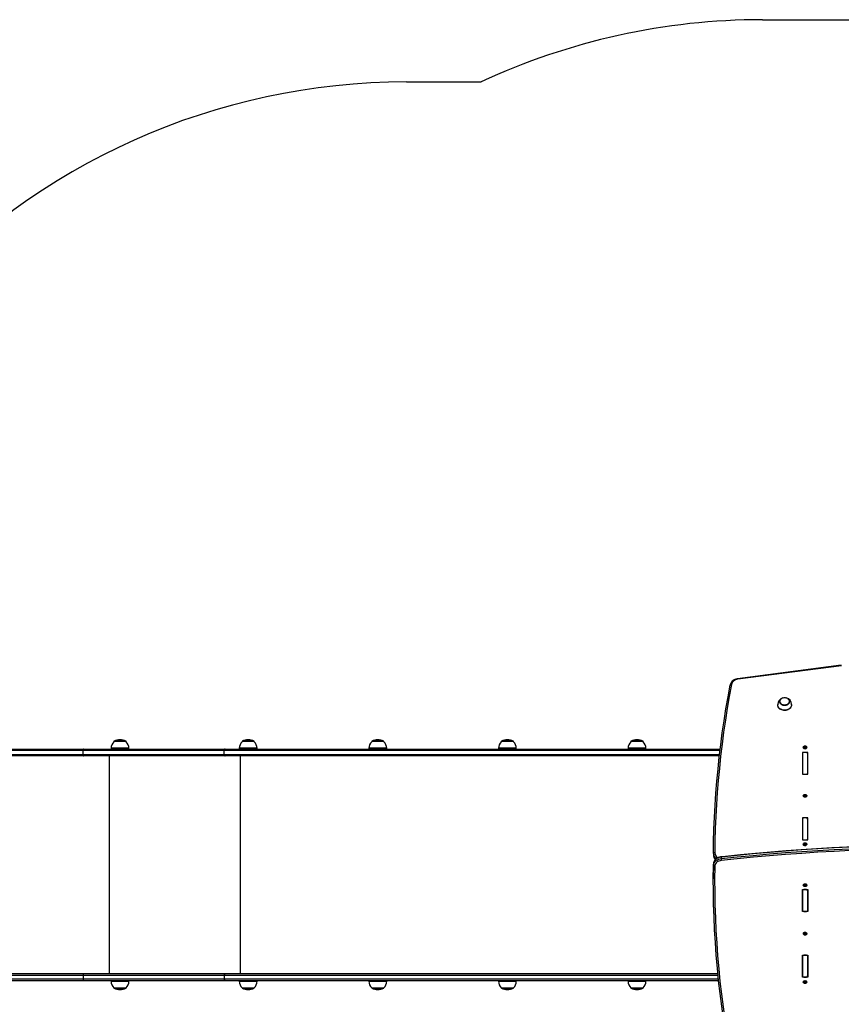
# Model space of a CAD drawing. Units: millimetres. Extents: x -3208 to 3469, y -3592 to 3867.
# Drawn here: x -887 to 962, y 1653 to 3867 of the extents above; entities that cross this region are included whole.
import ezdxf

# ---------------------------------------------------------------- set-up
doc = ezdxf.new("R2010")
doc.units = ezdxf.units.MM

msp = doc.modelspace()

# ---------------------------------------------------------------- linework, layer by layer
at = {"color": 7, "linetype": 'Continuous', "lineweight": 25}
for p, q in [((783.970576, 3867.234176), (1583.970576, 3867.234176)), ((-16.704416, 3727.234176), (151.198895, 3727.234176)), ((961.580018, 2416.018802), (728.361037, 2385.452113)), ((961.969877, 2414.764971), (728.750896, 2384.198282)), ((711.696704, 2371.454662), (711.679441, 2371.271429)), ((818.470576, 2327.369002), (818.470576, 2326.795425)), ((823.220576, 2334.300759), (823.220576, 2333.965131)), ((844.720576, 2333.965131), (844.720576, 2334.300759)), ((849.470576, 2326.795425), (849.470576, 2327.369002)), ((-674.6129, 2244.364568), (-674.6129, 2243.749722)), ((-666.160672, 2244.364568), (-674.6129, 2244.364568)), ((-666.032944, 2244.902109), (-674.27945, 2244.902109)), ((-647.2129, 2244.364568), (-666.160672, 2244.364568)), ((-647.4129, 2243.934176), (-666.084062, 2243.934176)), ((-647.54635, 2244.902109), (-666.032944, 2244.902109)), ((-647.2129, 2243.749722), (-647.2129, 2244.364568)), ((-386.317075, 2244.364568), (-386.317075, 2243.749722)), ((-377.864846, 2244.364568), (-386.317075, 2244.364568)), ((-377.737119, 2244.902109), (-385.983625, 2244.902109)), ((-358.917075, 2244.364568), (-377.864846, 2244.364568)), ((-359.117075, 2243.934176), (-377.788237, 2243.934176)), ((-359.250525, 2244.902109), (-377.737119, 2244.902109)), ((-358.917075, 2243.749722), (-358.917075, 2244.364568)), ((-94.753366, 2244.364568), (-94.753366, 2243.749722)), ((-86.301137, 2244.364568), (-94.753366, 2244.364568)), ((-86.17341, 2244.902109), (-94.419916, 2244.902109)), ((-67.353366, 2244.364568), (-86.301137, 2244.364568)), ((-67.553366, 2243.934176), (-86.224528, 2243.934176)), ((-67.686816, 2244.902109), (-86.17341, 2244.902109)), ((-67.353366, 2243.749722), (-67.353366, 2244.364568)), ((196.810343, 2244.364568), (196.810343, 2243.749722)), ((205.262571, 2244.364568), (196.810343, 2244.364568)), ((205.390299, 2244.902109), (197.143793, 2244.902109)), ((224.210343, 2244.364568), (205.262571, 2244.364568)), ((224.010343, 2243.934176), (205.339181, 2243.934176)), ((223.876893, 2244.902109), (205.390299, 2244.902109)), ((224.210343, 2243.749722), (224.210343, 2244.364568)), ((488.374052, 2244.364568), (488.374052, 2243.749722)), ((496.82628, 2244.364568), (488.374052, 2244.364568)), ((496.954008, 2244.902109), (488.707502, 2244.902109)), ((515.774052, 2244.364568), (496.82628, 2244.364568)), ((515.574052, 2243.934176), (496.90289, 2243.934176)), ((515.440602, 2244.902109), (496.954008, 2244.902109)), ((515.774052, 2243.749722), (515.774052, 2244.364568)), ((-743.378879, 2224.234176), (-1154.79396, 2224.234176)), ((-1154.79396, 2215.234176), (-743.378879, 2215.234176)), ((-1153.891534, 2227.234176), (-742.476453, 2227.234176)), ((-426.320941, 2224.234176), (-743.378879, 2224.234176)), ((-743.378879, 2215.234176), (-743.378879, 2224.234176)), ((-743.378879, 2215.234176), (-426.320941, 2215.234176)), ((-742.476453, 2227.234176), (-424.473953, 2227.234176)), ((-680.9129, 2229.234176), (-680.9129, 2227.234176)), ((-668.57388, 2229.234176), (-680.9129, 2229.234176)), ((-640.9129, 2229.234176), (-668.57388, 2229.234176)), ((-640.9129, 2227.234176), (-640.9129, 2229.234176)), ((-426.320941, 2215.234176), (-426.320941, 2224.234176)), ((688.791136, 2224.234176), (-426.320941, 2224.234176)), ((-426.320941, 2215.234176), (687.733905, 2215.234176)), ((-424.473953, 2227.234176), (689.152302, 2227.234176)), ((-392.617075, 2229.234176), (-392.617075, 2227.234176)), ((-380.278055, 2229.234176), (-392.617075, 2229.234176)), ((-352.617075, 2229.234176), (-380.278055, 2229.234176)), ((-352.617075, 2227.234176), (-352.617075, 2229.234176)), ((-101.053366, 2229.234176), (-101.053366, 2227.234176)), ((-88.714346, 2229.234176), (-101.053366, 2229.234176)), ((-61.053366, 2229.234176), (-88.714346, 2229.234176)), ((-61.053366, 2227.234176), (-61.053366, 2229.234176)), ((190.510343, 2229.234176), (190.510343, 2227.234176)), ((202.849363, 2229.234176), (190.510343, 2229.234176)), ((230.510343, 2229.234176), (202.849363, 2229.234176)), ((230.510343, 2227.234176), (230.510343, 2229.234176)), ((482.074052, 2229.234176), (482.074052, 2227.234176)), ((494.413072, 2229.234176), (482.074052, 2229.234176)), ((522.074052, 2229.234176), (494.413072, 2229.234176)), ((522.074052, 2227.234176), (522.074052, 2229.234176)), ((885.970576, 2219.862707), (873.970576, 2219.862707)), ((873.970576, 2219.862707), (873.970576, 2170.713584)), ((873.970576, 2217.405251), (873.970576, 2173.17104)), ((876.120576, 2231.286012), (876.120576, 2230.999223)), ((882.970576, 2219.862707), (876.970576, 2219.862707)), ((878.102874, 2230.593177), (878.102874, 2231.129349)), ((878.33551, 2230.501922), (878.343052, 2230.594084)), ((878.349874, 2230.590251), (878.349874, 2231.5985)), ((878.540729, 2231.795346), (878.540729, 2232.688885)), ((879.532721, 2232.264497), (879.532721, 2233.158036)), ((880.408431, 2232.264497), (880.408431, 2233.158036)), ((881.400424, 2231.795346), (881.400424, 2232.688885)), ((881.591278, 2231.5985), (881.591278, 2230.590251)), ((881.838279, 2230.593177), (881.838279, 2231.129349)), ((883.820576, 2230.999223), (883.820576, 2231.286012)), ((885.970576, 2170.713584), (885.970576, 2219.862707)), ((885.970576, 2173.17104), (885.970576, 2217.405251)), ((-742.476453, 2212.234176), (-1153.891534, 2212.234176)), ((-424.473953, 2212.234176), (-742.476453, 2212.234176)), ((-684.793478, 1722.234176), (-684.793478, 2212.234176)), ((687.390245, 2212.234176), (-424.473953, 2212.234176)), ((-389.526407, 1722.234176), (-389.526407, 2212.234176)), ((873.970576, 2170.713584), (885.970576, 2170.713584)), ((876.970576, 2170.713584), (882.970576, 2170.713584)), ((876.120576, 2122.33879), (876.120576, 2122.052002)), ((878.179863, 2121.536333), (878.179863, 2122.01167)), ((878.399012, 2122.708279), (878.260485, 2122.747253)), ((878.365407, 2121.428984), (878.365407, 2122.42759)), ((878.399012, 2122.708279), (878.399012, 2123.601817)), ((879.319663, 2123.266546), (879.319663, 2124.160084)), ((880.189725, 2123.347887), (880.189725, 2124.241426)), ((881.240263, 2122.973905), (881.240263, 2123.867443)), ((881.575746, 2122.874966), (881.575746, 2121.866718)), ((881.891176, 2121.768546), (881.891176, 2122.358637)), ((883.820576, 2122.052002), (883.820576, 2122.33879)), ((885.970576, 2072.415339), (873.970576, 2072.415339)), ((873.970576, 2072.415339), (873.970576, 2023.266216)), ((873.970576, 2069.957883), (873.970576, 2025.723672)), ((882.970576, 2072.415339), (876.970576, 2072.415339)), ((885.970576, 2023.266216), (885.970576, 2072.415339)), ((885.970576, 2025.723672), (885.970576, 2069.957883)), ((873.970576, 2023.266216), (885.970576, 2023.266216)), ((876.970576, 2023.266216), (882.970576, 2023.266216)), ((878.399012, 2013.761057), (878.399012, 2014.654596)), ((879.319663, 2014.319324), (879.319663, 2015.212863)), ((880.189725, 2014.400665), (880.189725, 2015.294204)), ((881.240263, 2014.026683), (881.240263, 2014.920221)), ((876.120576, 2013.391568), (876.120576, 2013.10478)), ((878.179863, 2012.589111), (878.179863, 2013.064448)), ((878.399012, 2013.761057), (878.260485, 2013.800031)), ((878.365407, 2012.481762), (878.365407, 2013.480368)), ((881.575746, 2013.927745), (881.575746, 2012.919496)), ((881.891176, 2012.821324), (881.891176, 2013.411415)), ((883.820576, 2013.10478), (883.820576, 2013.391568)), ((674.035357, 1992.30995), (674.035357, 1988.868492)), ((691.089322, 1984.362465), (691.089322, 1980.921006)), ((673.73109, 1964.864434), (673.73109, 1968.305892)), ((673.530084, 1938.834438), (673.530084, 1935.39298)), ((873.970576, 1911.202136), (885.970576, 1911.202136)), ((873.970576, 1862.053014), (873.970576, 1911.202136)), ((873.970576, 1908.74468), (873.970576, 1864.51047)), ((876.120576, 1921.363573), (876.120576, 1921.076785)), ((882.970576, 1911.202136), (876.970576, 1911.202136)), ((878.071481, 1921.705442), (878.071481, 1921.139469)), ((878.354338, 1920.644243), (878.354338, 1921.652492)), ((878.624388, 1920.498191), (878.624388, 1919.604652)), ((879.649397, 1920.079362), (879.649397, 1919.185824)), ((880.523484, 1920.123018), (880.523484, 1919.229479)), ((881.478783, 1920.640752), (881.478783, 1919.747213)), ((881.586815, 1921.892599), (881.586815, 1920.88435)), ((881.799962, 1921.83007), (881.799962, 1921.325686)), ((883.820576, 1921.076785), (883.820576, 1921.363573)), ((885.970576, 1911.202136), (885.970576, 1862.053014)), ((885.970576, 1864.51047), (885.970576, 1908.74468)), ((885.970576, 1862.053014), (873.970576, 1862.053014)), ((876.970576, 1862.053014), (882.970576, 1862.053014)), ((876.120576, 1812.416351), (876.120576, 1812.129563)), ((878.071481, 1812.75822), (878.071481, 1812.192247)), ((878.354338, 1811.697021), (878.354338, 1812.70527)), ((878.624388, 1811.550969), (878.624388, 1810.65743)), ((879.649397, 1811.13214), (879.649397, 1810.238602)), ((880.523484, 1811.175796), (880.523484, 1810.282258)), ((881.478783, 1811.69353), (881.478783, 1810.799991)), ((881.586815, 1812.945377), (881.586815, 1811.937128)), ((881.799962, 1812.882849), (881.799962, 1812.378464)), ((883.820576, 1812.129563), (883.820576, 1812.416351)), ((873.970576, 1763.754768), (885.970576, 1763.754768)), ((873.970576, 1714.605646), (873.970576, 1763.754768)), ((873.970576, 1761.297312), (873.970576, 1717.063102)), ((882.970576, 1763.754768), (876.970576, 1763.754768)), ((885.970576, 1763.754768), (885.970576, 1714.605646)), ((885.970576, 1717.063102), (885.970576, 1761.297312)), ((-1154.79396, 1719.234176), (-743.378879, 1719.234176)), ((-743.378879, 1710.234176), (-1154.79396, 1710.234176)), ((-742.476453, 1722.234176), (-1153.891534, 1722.234176)), ((-1153.891534, 1707.234176), (-742.476453, 1707.234176)), ((-743.378879, 1719.234176), (-426.320941, 1719.234176)), ((-743.378879, 1719.234176), (-743.378879, 1710.234176)), ((-426.320941, 1710.234176), (-743.378879, 1710.234176)), ((-424.473953, 1722.234176), (-742.476453, 1722.234176)), ((-742.476453, 1707.234176), (-424.473953, 1707.234176)), ((-680.9129, 1707.234176), (-680.9129, 1705.234176)), ((-680.9129, 1705.234176), (-640.9129, 1705.234176)), ((-640.9129, 1705.234176), (-640.9129, 1707.234176)), ((-426.320941, 1719.234176), (-426.320941, 1710.234176)), ((-426.320941, 1719.234176), (684.361101, 1719.234176)), ((685.283485, 1710.234176), (-426.320941, 1710.234176)), ((684.062057, 1722.234176), (-424.473953, 1722.234176)), ((-424.473953, 1707.234176), (685.599368, 1707.234176)), ((-392.617075, 1707.234176), (-392.617075, 1705.234176)), ((-392.617075, 1705.234176), (-352.617075, 1705.234176)), ((-352.617075, 1705.234176), (-352.617075, 1707.234176)), ((-101.053366, 1707.234176), (-101.053366, 1705.234176)), ((-101.053366, 1705.234176), (-61.053366, 1705.234176)), ((-61.053366, 1705.234176), (-61.053366, 1707.234176)), ((190.510343, 1707.234176), (190.510343, 1705.234176)), ((190.510343, 1705.234176), (230.510343, 1705.234176)), ((230.510343, 1705.234176), (230.510343, 1707.234176)), ((482.074052, 1707.234176), (482.074052, 1705.234176)), ((482.074052, 1705.234176), (522.074052, 1705.234176)), ((522.074052, 1705.234176), (522.074052, 1707.234176)), ((885.970576, 1714.605646), (873.970576, 1714.605646)), ((876.970576, 1714.605646), (882.970576, 1714.605646)), ((-674.6129, 1690.71863), (-674.6129, 1690.103785)), ((-674.6129, 1690.103785), (-647.2129, 1690.103785)), ((-674.4129, 1690.534176), (-647.4129, 1690.534176)), ((-674.27945, 1689.566243), (-647.54635, 1689.566243)), ((-647.2129, 1690.103785), (-647.2129, 1690.71863)), ((-386.317075, 1690.71863), (-386.317075, 1690.103785)), ((-386.317075, 1690.103785), (-358.917075, 1690.103785)), ((-386.117075, 1690.534176), (-359.117075, 1690.534176)), ((-385.983625, 1689.566243), (-359.250525, 1689.566243)), ((-358.917075, 1690.103785), (-358.917075, 1690.71863)), ((-94.753366, 1690.71863), (-94.753366, 1690.103785)), ((-94.753366, 1690.103785), (-67.353366, 1690.103785)), ((-94.553366, 1690.534176), (-67.553366, 1690.534176)), ((-94.419916, 1689.566243), (-67.686816, 1689.566243)), ((-67.353366, 1690.103785), (-67.353366, 1690.71863)), ((196.810343, 1690.71863), (196.810343, 1690.103785)), ((196.810343, 1690.103785), (224.210343, 1690.103785)), ((197.010343, 1690.534176), (224.010343, 1690.534176)), ((197.143793, 1689.566243), (223.876893, 1689.566243)), ((224.210343, 1690.103785), (224.210343, 1690.71863)), ((488.374052, 1690.71863), (488.374052, 1690.103785)), ((488.374052, 1690.103785), (515.774052, 1690.103785)), ((488.574052, 1690.534176), (515.574052, 1690.534176)), ((488.707502, 1689.566243), (515.440602, 1689.566243)), ((515.774052, 1690.103785), (515.774052, 1690.71863)), ((876.120576, 1703.469129), (876.120576, 1703.182341)), ((878.102874, 1703.875176), (878.102874, 1703.339003)), ((878.349874, 1702.869853), (878.349874, 1703.878101)), ((878.540729, 1702.673006), (878.540729, 1701.779468)), ((879.532721, 1702.203856), (879.532721, 1701.310317)), ((880.408431, 1702.203856), (880.408431, 1701.310317)), ((881.400424, 1702.673006), (881.400424, 1701.779468)), ((881.591278, 1703.878101), (881.591278, 1702.869853)), ((881.605643, 1703.966431), (881.5981, 1703.874269)), ((881.838279, 1703.875176), (881.838279, 1703.339003)), ((883.820576, 1703.182341), (883.820576, 1703.469129))]:
    msp.add_line(p, q, dxfattribs=at)
at = {"color": 7, "linetype": 'Continuous', "lineweight": 25, "flags": 128}
for points in [[(674.035777, 1992.41608), (674.427778, 2019.589929), (675.173922, 2046.7588), (676.274124, 2073.919598), (677.728257, 2101.069226), (679.536156, 2128.20459), (681.697616, 2155.322596), (684.212389, 2182.420154), (687.080189, 2209.494175), (690.30069, 2236.541572), (693.873523, 2263.559263), (697.798282, 2290.544168), (702.07452, 2317.493211), (706.701749, 2344.403321), (711.679441, 2371.271429)], [(714.643035, 2372.610474), (709.670149, 2345.768305), (705.047387, 2318.884176), (700.775278, 2291.961151), (696.854308, 2265.002298), (693.284924, 2238.010691), (690.067533, 2210.989407), (687.202501, 2183.941525), (684.690156, 2156.870128), (682.530783, 2129.778303), (680.724629, 2102.669137), (679.2719, 2075.545721), (678.172761, 2048.411145), (677.427337, 2021.268504), (677.035714, 1994.12089)], [(714.643035, 2372.610474), (714.064867, 2372.651874), (713.508917, 2372.625556), (712.996551, 2372.532532), (712.547458, 2372.376376), (712.178897, 2372.16309), (711.905031, 2371.90087), (711.736386, 2371.599793), (711.696704, 2371.454662)], [(728.361037, 2385.452113), (726.991964, 2385.231257), (724.561747, 2384.625858), (722.236305, 2383.763503), (720.055228, 2382.656438), (718.055003, 2381.320831), (716.270037, 2379.77742), (714.731647, 2378.051699), (713.466738, 2376.173709), (712.496444, 2374.177166), (711.835194, 2372.097918), (711.696813, 2371.455232)], [(728.750896, 2384.198282), (726.158875, 2383.685055), (723.696721, 2382.846108), (721.425017, 2381.702084), (719.399661, 2380.281133), (717.670488, 2378.618218), (716.280047, 2376.754257), (715.262551, 2374.735115), (714.643035, 2372.610474)], [(849.470576, 2326.795425), (849.288923, 2324.857259), (848.74822, 2322.964522), (847.861142, 2321.161578), (846.648481, 2319.490687), (845.138661, 2317.991012), (843.36707, 2316.697705), (841.375233, 2315.641081), (839.209838, 2314.845905), (836.921638, 2314.330815), (834.564269, 2314.107886), (832.192983, 2314.182341), (829.863363, 2314.552437), (827.630012, 2315.209497), (825.545279, 2316.138123), (823.658028, 2317.316546), (822.012494, 2318.717146), (820.647247, 2320.307094), (819.594288, 2322.049123), (818.878297, 2323.902402), (818.516056, 2325.82349), (818.470576, 2326.795425)], [(849.470576, 2327.369002), (849.288923, 2325.430835), (848.74822, 2323.538098), (847.861142, 2321.735154), (846.648481, 2320.064263), (845.138661, 2318.564588), (843.36707, 2317.271282), (841.375233, 2316.214657), (839.209838, 2315.419481), (836.921638, 2314.904392), (834.564269, 2314.681462), (832.192983, 2314.755918), (829.863363, 2315.126013), (827.630012, 2315.783074), (825.545279, 2316.711699), (823.658028, 2317.890122), (822.012494, 2319.290722), (820.647247, 2320.880671), (819.594288, 2322.6227), (818.878297, 2324.475978), (818.516056, 2326.397067), (818.470577, 2327.365557)], [(844.720576, 2334.300759), (844.537537, 2332.682682), (843.994653, 2331.119706), (843.11041, 2329.665058), (841.914922, 2328.368273), (840.448899, 2327.273511), (838.762264, 2326.418054), (836.912453, 2325.831033), (834.962461, 2325.532439), (832.978691, 2325.532439), (831.028699, 2325.831033), (829.178889, 2326.418054), (827.492254, 2327.273511), (826.02623, 2328.368273), (824.830742, 2329.665058), (823.9465, 2331.119706), (823.403615, 2332.682682), (823.220576, 2334.300759)], [(844.720576, 2333.965131), (844.537537, 2332.347054), (843.994653, 2330.784078), (843.11041, 2329.32943), (841.914922, 2328.032645), (840.448899, 2326.937883), (838.762264, 2326.082426), (836.912453, 2325.495405), (834.962461, 2325.19681), (832.978691, 2325.19681), (831.028699, 2325.495405), (829.178889, 2326.082426), (827.492254, 2326.937883), (826.02623, 2328.032645), (824.830742, 2329.32943), (823.9465, 2330.784078), (823.403615, 2332.347054), (823.220576, 2333.965131)], [(844.328493, 2334.623581), (844.152129, 2333.06452), (843.629046, 2331.558551), (842.777054, 2330.156958), (841.625169, 2328.90747), (840.212615, 2327.852638), (838.587497, 2327.028382), (836.805155, 2326.462771), (834.926284, 2326.175067), (833.014868, 2326.175067), (831.135998, 2326.462771), (829.353656, 2327.028382), (827.728537, 2327.852638), (826.315984, 2328.90747), (825.164098, 2330.156958), (824.312107, 2331.558551), (823.789023, 2333.06452), (823.61266, 2334.623581), (823.789023, 2336.182642), (824.312107, 2337.688612), (825.164098, 2339.090205), (826.315984, 2340.339692), (827.728537, 2341.394525), (829.353656, 2342.218781), (831.135998, 2342.784391), (833.014868, 2343.072095), (834.926284, 2343.072095), (836.805155, 2342.784391), (838.587497, 2342.218781), (840.212615, 2341.394525), (841.625169, 2340.339692), (842.777054, 2339.090205), (843.629046, 2337.688612), (844.152129, 2336.182642), (844.328493, 2334.623581)], [(-742.476453, 2227.234176), (-742.652508, 2227.176532), (-742.821796, 2227.005815), (-742.977814, 2226.728585), (-743.114564, 2226.355497), (-743.226792, 2225.900887), (-743.310186, 2225.382227), (-743.361539, 2224.819447), (-743.378879, 2224.234176)], [(-743.378879, 2215.234176), (-743.361539, 2214.648905), (-743.310186, 2214.086126), (-743.226792, 2213.567466), (-743.114564, 2213.112856), (-742.977814, 2212.739768), (-742.821796, 2212.462538), (-742.652508, 2212.291821), (-742.476453, 2212.234176)], [(-424.473953, 2227.234176), (-424.834283, 2227.176532), (-425.180765, 2227.005815), (-425.500084, 2226.728585), (-425.779971, 2226.355497), (-426.009667, 2225.900887), (-426.180347, 2225.382227), (-426.285451, 2224.819447), (-426.320941, 2224.234176)], [(-426.320941, 2215.234176), (-426.285451, 2214.648905), (-426.180347, 2214.086126), (-426.009667, 2213.567466), (-425.779971, 2213.112856), (-425.500084, 2212.739768), (-425.180765, 2212.462538), (-424.834283, 2212.291821), (-424.473953, 2212.234176)], [(879.970576, 2228.132276), (878.780861, 2228.286631), (877.707603, 2228.734586), (876.855861, 2229.432292), (876.309009, 2230.311454), (876.120576, 2231.286012), (876.309009, 2232.260569), (876.855861, 2233.139731), (877.707603, 2233.837437), (878.780861, 2234.285392), (879.970576, 2234.439747), (881.160292, 2234.285392), (882.233549, 2233.837437), (883.085292, 2233.139731), (883.632144, 2232.260569), (883.820576, 2231.286012), (883.632144, 2230.311454), (883.085292, 2229.432292), (882.233549, 2228.734586), (881.160292, 2228.286631), (879.970576, 2228.132276)], [(878.540729, 2231.795346), (878.382704, 2231.854865), (878.284131, 2231.855231)], [(881.5981, 2230.593364), (881.593954, 2230.53849), (881.604631, 2230.502449)], [(883.501551, 2121.081793), (882.854543, 2120.249512), (881.925232, 2119.621745), (880.804586, 2119.259941), (879.602302, 2119.199516), (878.436066, 2119.446385), (877.42004, 2119.976383), (876.653677, 2120.737629), (876.211996, 2121.655609), (876.138231, 2122.640463), (876.439602, 2123.595787), (877.08661, 2124.428067), (878.01592, 2125.055834), (879.136566, 2125.417639), (880.338851, 2125.478064), (881.505086, 2125.231195), (882.521113, 2124.701197), (883.287475, 2123.93995), (883.729157, 2123.021971), (883.802922, 2122.037117), (883.501551, 2121.081793)], [(883.501551, 2120.795005), (882.854543, 2119.962724), (881.925232, 2119.334957), (880.804586, 2118.973153), (879.602302, 2118.912728), (878.436066, 2119.159597), (877.42004, 2119.689594), (876.653677, 2120.450841), (876.211996, 2121.36882), (876.120576, 2122.052002)], [(881.583237, 2121.873408), (881.590845, 2121.742372), (881.600441, 2121.721949)], [(883.820576, 2122.052002), (883.802922, 2121.750329), (883.501551, 2120.795005)], [(883.501551, 2012.134571), (882.854543, 2011.302291), (881.925232, 2010.674523), (880.804586, 2010.312719), (879.602302, 2010.252294), (878.436066, 2010.499163), (877.42004, 2011.029161), (876.653677, 2011.790407), (876.211996, 2012.708387), (876.138231, 2013.693241), (876.439602, 2014.648565), (877.08661, 2015.480845), (878.01592, 2016.108613), (879.136566, 2016.470417), (880.338851, 2016.530842), (881.505086, 2016.283973), (882.521113, 2015.753975), (883.287475, 2014.992728), (883.729157, 2014.074749), (883.802922, 2013.089895), (883.501551, 2012.134571)], [(677.035714, 1994.12089), (676.450455, 1994.090932), (675.887688, 1993.995999), (675.369038, 1993.839739), (674.914438, 1993.628157), (674.541357, 1993.369383), (674.264133, 1993.073363), (674.09342, 1992.751472), (674.035777, 1992.41608)], [(1163.862853, 2011.087666), (1127.386717, 2010.780738), (1090.915983, 2010.181869), (1054.454134, 2009.291116), (1018.004651, 2008.108564), (981.571013, 2006.634327), (945.1567, 2004.868544), (908.765188, 2002.811385), (872.399952, 2000.463045), (836.064464, 1997.82375), (799.762192, 1994.893751), (763.496604, 1991.673327), (727.271161, 1988.162787), (691.089322, 1984.362465)], [(691.089322, 1980.921006), (727.271161, 1984.721328), (763.496604, 1988.231868), (799.762192, 1991.452292), (836.064464, 1994.382291), (872.399952, 1997.021587), (908.765188, 1999.369926), (945.1567, 2001.427086), (981.571013, 2003.192868), (1018.004651, 2004.667106), (1054.454134, 2005.849657), (1090.915983, 2006.74041), (1127.386717, 2007.339279), (1163.862853, 2007.646207)], [(1163.865775, 2011.630216), (1145.788283, 2011.514594), (1111.451016, 2011.097448), (1077.119797, 2010.421545), (1042.797617, 2009.486942), (1008.487381, 2008.293718), (974.191991, 2006.841974), (939.914349, 2005.131834), (905.657356, 2003.16344), (871.423909, 2000.93696), (837.216904, 1998.452583), (803.039237, 1995.710517), (768.893798, 1992.710996), (734.783478, 1989.454272), (700.71116, 1985.940621), (691.160018, 1984.908823)], [(1163.879011, 2003.468057), (1127.432187, 2003.161376), (1090.990761, 2002.562988), (1054.558213, 2001.672951), (1018.13802, 2000.49135), (981.733661, 1999.018297), (945.34861, 1997.253933), (908.986343, 1995.198427), (872.650329, 1992.851975), (836.34404, 1990.2148), (800.070941, 1987.287156), (763.834496, 1984.06932), (727.638163, 1980.561601), (691.4854, 1976.764332)], [(883.501551, 2011.847783), (882.854543, 2011.015502), (881.925232, 2010.387735), (880.804586, 2010.025931), (879.602302, 2009.965506), (878.436066, 2010.212375), (877.42004, 2010.742373), (876.653677, 2011.503619), (876.211996, 2012.421599), (876.120576, 2013.10478)], [(881.583237, 2012.926186), (881.590845, 2012.79515), (881.600441, 2012.774727)], [(883.820576, 2013.10478), (883.802922, 2012.803107), (883.501551, 2011.847783)], [(691.089322, 1984.362465), (688.296332, 1983.889694), (685.613831, 1983.096308), (683.096366, 1981.99844), (680.795131, 1980.618416), (678.756919, 1978.984298), (677.023178, 1977.129315), (675.629162, 1975.091187), (674.603219, 1972.91136), (673.966211, 1970.63416), (673.73109, 1968.305892)], [(673.73109, 1964.864434), (673.966211, 1967.192701), (674.603219, 1969.469902), (675.629162, 1971.649729), (677.023178, 1973.687856), (678.756919, 1975.54284), (680.795131, 1977.176958), (683.096366, 1978.556982), (685.613831, 1979.654849), (688.296332, 1980.448235), (691.089322, 1980.921006)], [(691.160018, 1984.908823), (689.785159, 1984.717585), (687.338048, 1984.16498), (684.988041, 1983.35356), (682.774854, 1982.294693), (680.735301, 1981.003666), (678.904279, 1979.500271), (677.313825, 1977.809042), (675.991849, 1975.95915), (674.960745, 1973.983676), (674.236333, 1971.918183), (673.82758, 1969.7989), (673.731182, 1968.319354)], [(691.4854, 1976.764332), (688.852505, 1976.3008), (686.342005, 1975.502502), (684.0169, 1974.389471), (681.935537, 1972.989639), (680.150148, 1971.338132), (678.705536, 1969.476396), (677.637953, 1967.45115), (676.97419, 1965.313216), (676.730903, 1963.116246)], [(691.160073, 1984.908829), (691.156073, 1984.90792), (691.119472, 1984.835534), (691.096933, 1984.651356), (691.089322, 1984.362465)], [(673.73109, 1968.305892), (673.5302, 1939.542524), (673.530084, 1938.834438)], [(710.853119, 1534.959708), (705.711558, 1563.413527), (700.949096, 1591.911583), (696.566301, 1620.450487), (692.563693, 1649.026845), (688.941748, 1677.637258), (685.700898, 1706.278325), (682.841527, 1734.946639), (680.363976, 1763.638791), (678.26854, 1792.351368), (676.555466, 1821.080957), (675.22496, 1849.824139), (674.27718, 1878.577498), (673.712237, 1907.337614), (673.5302, 1936.101066), (673.73109, 1964.864434)], [(673.73109, 1964.864434), (673.788731, 1964.528208), (673.959437, 1964.203849), (674.23665, 1963.90382), (674.609715, 1963.639652), (675.064296, 1963.421496), (675.582924, 1963.257737), (676.145669, 1963.154666), (676.730903, 1963.116246)], [(676.730903, 1963.116246), (676.5302, 1934.379677), (676.712068, 1905.643024), (677.276484, 1876.909704), (678.223381, 1848.183134), (679.552648, 1819.466731), (681.264125, 1790.76391), (683.357609, 1762.078084), (685.832852, 1733.412664), (688.689559, 1704.77106), (691.927389, 1676.156678), (695.545959, 1647.572921), (699.544838, 1619.023187), (703.92355, 1590.510872), (708.681575, 1562.039368), (713.818346, 1533.612059)], [(876.120576, 1921.363573), (876.243392, 1922.153788), (876.723914, 1923.058582), (877.522242, 1923.797456), (878.56023, 1924.298084), (879.736273, 1924.511463), (880.935251, 1924.416704), (882.0398, 1924.023083), (882.941798, 1923.369131), (883.552953, 1922.518861), (883.81344, 1921.555503), (883.820576, 1921.363573)], [(880.204879, 1917.928895), (879.005902, 1918.023654), (877.901353, 1918.417275), (876.999354, 1919.071227), (876.388199, 1919.921497), (876.127712, 1920.884855), (876.243392, 1921.867), (876.723914, 1922.771793), (877.522242, 1923.510668), (878.56023, 1924.011296), (879.736273, 1924.224675), (880.935251, 1924.129915), (882.0398, 1923.736295), (882.941798, 1923.082343), (883.552953, 1922.232073), (883.81344, 1921.268715), (883.697761, 1920.28657), (883.217238, 1919.381776), (882.41891, 1918.642902), (881.380922, 1918.142273), (880.204879, 1917.928895)], [(878.34588, 1921.64748), (878.34626, 1921.74328), (878.330783, 1921.783213)], [(881.478783, 1920.640752), (881.637607, 1920.589138), (881.673419, 1920.590806)], [(876.120576, 1812.416351), (876.243392, 1813.206566), (876.723914, 1814.11136), (877.522242, 1814.850234), (878.56023, 1815.350863), (879.736273, 1815.564241), (880.935251, 1815.469482), (882.0398, 1815.075861), (882.941798, 1814.421909), (883.552953, 1813.571639), (883.81344, 1812.608281), (883.820576, 1812.416351)], [(880.204879, 1808.981673), (879.005902, 1809.076432), (877.901353, 1809.470053), (876.999354, 1810.124005), (876.388199, 1810.974275), (876.127712, 1811.937633), (876.243392, 1812.919778), (876.723914, 1813.824571), (877.522242, 1814.563446), (878.56023, 1815.064074), (879.736273, 1815.277453), (880.935251, 1815.182694), (882.0398, 1814.789073), (882.941798, 1814.135121), (883.552953, 1813.284851), (883.81344, 1812.321493), (883.697761, 1811.339348), (883.217238, 1810.434554), (882.41891, 1809.69568), (881.380922, 1809.195052), (880.204879, 1808.981673)], [(878.34588, 1812.700259), (878.34626, 1812.796058), (878.330783, 1812.835991)], [(881.478783, 1811.69353), (881.637607, 1811.641916), (881.673419, 1811.643584)], [(-743.378879, 1719.234176), (-743.361539, 1719.819447), (-743.310186, 1720.382227), (-743.226792, 1720.900887), (-743.114564, 1721.355497), (-742.977814, 1721.728585), (-742.821796, 1722.005815), (-742.652508, 1722.176532), (-742.476453, 1722.234176)], [(-742.476453, 1707.234176), (-742.652508, 1707.291821), (-742.821796, 1707.462538), (-742.977814, 1707.739768), (-743.114564, 1708.112856), (-743.226792, 1708.567466), (-743.310186, 1709.086126), (-743.361539, 1709.648905), (-743.378879, 1710.234176)], [(-426.320941, 1719.234176), (-426.285451, 1719.819447), (-426.180347, 1720.382227), (-426.009667, 1720.900887), (-425.779971, 1721.355497), (-425.500084, 1721.728585), (-425.180765, 1722.005815), (-424.834283, 1722.176532), (-424.473953, 1722.234176)], [(-424.473953, 1707.234176), (-424.834283, 1707.291821), (-425.180765, 1707.462538), (-425.500084, 1707.739768), (-425.779971, 1708.112856), (-426.009667, 1708.567466), (-426.180347, 1709.086126), (-426.285451, 1709.648905), (-426.320941, 1710.234176)], [(876.120576, 1703.469129), (876.309009, 1704.443687), (876.855861, 1705.322848), (877.707603, 1706.020555), (878.780861, 1706.46851), (879.970576, 1706.622865), (881.160292, 1706.46851), (882.233549, 1706.020555), (883.085292, 1705.322848), (883.632144, 1704.443687), (883.820576, 1703.469129)], [(879.970576, 1700.028606), (878.780861, 1700.18296), (877.707603, 1700.630916), (876.855861, 1701.328622), (876.309009, 1702.207783), (876.120576, 1703.182341), (876.309009, 1704.156899), (876.855861, 1705.03606), (877.707603, 1705.733767), (878.780861, 1706.181722), (879.970576, 1706.336076), (881.160292, 1706.181722), (882.233549, 1705.733767), (883.085292, 1705.03606), (883.632144, 1704.156899), (883.820576, 1703.182341), (883.632144, 1702.207783), (883.085292, 1701.328622), (882.233549, 1700.630916), (881.160292, 1700.18296), (879.970576, 1700.028606)], [(878.343052, 1703.874988), (878.347199, 1703.929863), (878.336521, 1703.965904)], [(881.400424, 1702.673006), (881.558449, 1702.613487), (881.657022, 1702.613122)]]:
    msp.add_lwpolyline(points, dxfattribs=at)
at = {"color": 7, "linetype": 'Continuous', "lineweight": 25}
for centre, radius, start, end in [((783.970576, 2367.234176), 1500, 90, 114.951301), ((-16.704416, 2227.234176), 1500, 90, 138.189685), ((726.221456, 2384.099436), 2.531371, 2.237874, 32.301104), ((833.882005, 2327.576496), 15.372814, 105.076531, 180.791378), ((833.964719, 2327.467626), 15.506171, 359.635576, 75.566885), ((-661.040592, 2229.234176), 19.872308, 133.076632, 180), ((-674.0129, 2244.364568), 0.6, 116.375385, 180), ((-660.9129, 2217.946298), 30.087879, 63.624615, 116.375385), ((-647.8129, 2244.364568), 0.6, 0, 63.624615), ((-660.785208, 2229.234176), 19.872308, 0, 46.923368), ((-372.744767, 2229.234176), 19.872308, 133.076632, 180), ((-385.717075, 2244.364568), 0.6, 116.375385, 180), ((-372.617075, 2217.946298), 30.087879, 63.624615, 116.375385), ((-359.517075, 2244.364568), 0.6, 0, 63.624615), ((-372.489383, 2229.234176), 19.872308, 0, 46.923368), ((-81.181058, 2229.234176), 19.872308, 133.076632, 180), ((-94.153366, 2244.364568), 0.6, 116.375385, 180), ((-81.053366, 2217.946298), 30.087879, 63.624615, 116.375385), ((-67.953366, 2244.364568), 0.6, 0, 63.624615), ((-80.925674, 2229.234176), 19.872308, 0, 46.923368), ((210.382651, 2229.234176), 19.872308, 133.076632, 180), ((197.410343, 2244.364568), 0.6, 116.375385, 180), ((210.510343, 2217.946298), 30.087879, 63.624615, 116.375385), ((223.610343, 2244.364568), 0.6, 0, 63.624615), ((210.638035, 2229.234176), 19.872308, 0, 46.923368), ((501.946359, 2229.234176), 19.872308, 133.076632, 180), ((488.974052, 2244.364568), 0.6, 116.375385, 180), ((502.074052, 2217.946298), 30.087879, 63.624615, 116.375385), ((515.174052, 2244.364568), 0.6, 0, 63.624615), ((502.201744, 2229.234176), 19.872308, 0, 46.923368), ((876.723834, 2217.104034), 2.769686, 84.888926, 173.756454), ((879.630572, 2231.357279), 3.528211, 185.824602, 275.530019), ((879.288342, 2231.5985), 1.566149, 143.955356, 216.044644), ((878.286699, 2232.333928), 0.323567, 144.885876, 235.380573), ((878.286699, 2230.863072), 0.323567, 124.619427, 215.114124), ((879.900739, 2231.068429), 2.37419, 88.314387, 142.308073), ((878.409433, 2232.211041), 0.495554, 74.636162, 141.42377), ((879.900739, 2232.128571), 2.37419, 217.691927, 271.685613), ((878.409433, 2230.985959), 0.495554, 218.57623, 285.363838), ((877.773763, 2231.5985), 0.573076, 305.049773, 54.950227), ((878.888087, 2232.344207), 0.649543, 237.671417, 352.951043), ((878.78031, 2233.465635), 0.812859, 252.858101, 337.764359), ((878.78031, 2229.731365), 0.812859, 22.235641, 107.141899), ((879.944766, 2233.001611), 0.440737, 86.642737, 159.21174), ((879.970576, 2232.200242), 0.442545, 8.348567, 171.651433), ((879.944766, 2230.195389), 0.440737, 200.78826, 273.357263), ((880.263878, 2231.414292), 3.580836, 265.301714, 353.343666), ((880.040414, 2231.068429), 2.37419, 37.691927, 91.685613), ((879.996387, 2233.001611), 0.440737, 20.78826, 93.357263), ((880.040414, 2232.128571), 2.37419, 268.314387, 322.308073), ((879.996387, 2230.195389), 0.440737, 266.642737, 339.21174), ((881.160842, 2233.465635), 0.812859, 202.235641, 287.141899), ((881.160842, 2229.731365), 0.812859, 72.858101, 157.764359), ((881.052013, 2232.341982), 0.648229, 186.865164, 302.512376), ((881.53172, 2232.211041), 0.495554, 38.57623, 105.363838), ((881.624293, 2231.434639), 0.424532, 84.900327, 121.825393), ((881.53172, 2230.985959), 0.495554, 254.636162, 321.42377), ((882.167389, 2231.5985), 0.573076, 125.049773, 234.950227), ((881.654453, 2232.333928), 0.323567, 304.619427, 35.114124), ((881.654453, 2230.863072), 0.323567, 324.885876, 55.380573), ((880.65281, 2231.5985), 1.566149, 323.955356, 36.044644), ((883.217319, 2217.104034), 2.769686, 6.243546, 95.111074), ((876.723834, 2173.472257), 2.769686, 186.243546, 275.111074), ((883.217319, 2173.472257), 2.769686, 264.888926, 353.756454), ((879.301984, 2122.646865), 1.578632, 152.086349, 223.777091), ((878.203731, 2123.237756), 0.331633, 153.469664, 242.378544), ((879.842712, 2122.233146), 2.252934, 93.238389, 149.225405), ((878.310956, 2123.13399), 0.476043, 79.34037, 148.052091), ((877.784803, 2122.431801), 0.5767, 313.238476, 62.624964), ((878.394691, 2121.774508), 0.319995, 132.17116, 223.390389), ((879.941184, 2123.28645), 2.482734, 224.228732, 276.580673), ((878.524746, 2121.914931), 0.511128, 224.81429, 290.1585), ((878.68633, 2123.272723), 0.633363, 243.022553, 359.441241), ((878.569373, 2124.359138), 0.776246, 257.322215, 345.141579), ((879.01286, 2120.648953), 0.845797, 29.164851, 111.644554), ((879.725804, 2124.065632), 0.416979, 91.423952, 166.90798), ((879.760525, 2123.244852), 0.441395, 13.499144, 177.182859), ((879.780394, 2124.023168), 0.463884, 28.066745, 98.048824), ((879.999969, 2122.016106), 2.482734, 44.228732, 96.580673), ((880.160759, 2121.279388), 0.463884, 208.066745, 278.048824), ((880.928293, 2124.653603), 0.845797, 209.164851, 291.644554), ((880.835393, 2123.499102), 0.663138, 193.181099, 307.628306), ((880.098441, 2123.06941), 2.252934, 273.238389, 329.225405), ((880.215348, 2121.236924), 0.416979, 271.423952, 346.90798), ((881.371779, 2120.943418), 0.776246, 77.322215, 165.141579), ((881.416407, 2123.387625), 0.511128, 44.81429, 110.1585), ((881.501651, 2122.640042), 0.424014, 75.746403, 128.058171), ((881.630196, 2122.168567), 0.476043, 259.34037, 328.052091), ((882.15635, 2122.870755), 0.5767, 133.238476, 242.624964), ((881.546461, 2123.528048), 0.319995, 312.17116, 43.390389), ((880.639168, 2122.655691), 1.578632, 332.086349, 43.777091), ((881.737422, 2122.0648), 0.331633, 333.469664, 62.378544), ((876.723834, 2069.656666), 2.769686, 84.888926, 173.756454), ((883.217319, 2069.656666), 2.769686, 6.243546, 95.111074), ((876.723834, 2026.024889), 2.769686, 186.243546, 275.111074), ((879.842712, 2013.285924), 2.252934, 93.238389, 149.225405), ((878.310956, 2014.186768), 0.476043, 79.34037, 148.052091), ((878.569373, 2015.411916), 0.776246, 257.322215, 345.141579), ((879.725804, 2015.11841), 0.416979, 91.423952, 166.90798), ((879.760525, 2014.29763), 0.441395, 13.499144, 177.182859), ((879.780394, 2015.075947), 0.463884, 28.066745, 98.048824), ((879.999969, 2013.068884), 2.482734, 44.228732, 96.580673), ((880.928293, 2015.706381), 0.845797, 209.164851, 291.644554), ((881.416407, 2014.440403), 0.511128, 44.81429, 110.1585), ((881.546461, 2014.580827), 0.319995, 312.17116, 43.390389), ((880.639168, 2013.708469), 1.578632, 332.086349, 43.777091), ((883.217319, 2026.024889), 2.769686, 264.888926, 353.756454), ((690.368535, 1994.511968), 13.338555, 181.680118, 241.33734), ((879.301984, 2013.699644), 1.578632, 152.086349, 223.777091), ((878.203731, 2014.290534), 0.331633, 153.469664, 242.378544), ((877.784803, 2013.484579), 0.5767, 313.238476, 62.624964), ((878.394691, 2012.827286), 0.319995, 132.17116, 223.390389), ((879.941184, 2014.339228), 2.482734, 224.228732, 276.580673), ((878.524746, 2012.967709), 0.511128, 224.81429, 290.1585), ((878.68633, 2014.325501), 0.633363, 243.022553, 359.441241), ((879.01286, 2011.701731), 0.845797, 29.164851, 111.644554), ((880.160759, 2012.332166), 0.463884, 208.066745, 278.048824), ((880.835393, 2014.551881), 0.663138, 193.181099, 307.628306), ((880.098441, 2014.122188), 2.252934, 273.238389, 329.225405), ((880.215348, 2012.289702), 0.416979, 271.423952, 346.90798), ((881.371779, 2011.996196), 0.776246, 77.322215, 165.141579), ((881.501651, 2013.69282), 0.424014, 75.746403, 128.058171), ((881.630196, 2013.221345), 0.476043, 259.34037, 328.052091), ((882.15635, 2013.923534), 0.5767, 133.238476, 242.624964), ((881.737422, 2013.117578), 0.331633, 333.469664, 62.378544), ((688.941539, 1988.903115), 14.905942, 179.695138, 223.411673), ((688.749445, 1989.118346), 14.714371, 180.559654, 224.328711), ((689.241001, 1992.710511), 15.208075, 181.109326, 233.295672), ((722.247919, 1981.792815), 31.170791, 181.602702, 189.283542), ((876.723834, 1908.443463), 2.769686, 84.888926, 173.756454), ((879.292281, 1920.761436), 1.569739, 148.269733, 220.243829), ((878.239088, 1921.420645), 0.327341, 149.457024, 239.20114), ((879.871769, 1920.293943), 2.310344, 90.945484, 145.966362), ((878.354512, 1921.307998), 0.485513, 77.164499, 144.925396), ((878.341509, 1919.951972), 0.321085, 128.599951, 219.596539), ((877.776929, 1920.64667), 0.574118, 309.380744, 59.132818), ((879.924619, 1921.352119), 2.434378, 221.240702, 274.308523), ((878.469186, 1920.084644), 0.50446, 221.965619, 287.918273), ((878.37436, 1920.840919), 0.424236, 260.242738, 306.11162), ((878.664412, 1922.548785), 0.793556, 255.249906, 341.66194), ((879.003428, 1919.962146), 0.656517, 10.284859, 125.264366), ((878.902432, 1918.821436), 0.831105, 26.004228, 109.544997), ((879.827582, 1922.176018), 0.427997, 89.188266, 163.285199), ((880.083266, 1920.164743), 0.44219, 191.132918, 354.58555), ((880.06109, 1919.375541), 0.453303, 204.741312, 275.877247), ((880.016533, 1920.176474), 2.434378, 41.240702, 94.308523), ((879.880063, 1922.153052), 0.453303, 24.741312, 95.877247), ((880.069384, 1921.23465), 2.310344, 270.945484, 325.966362), ((880.11357, 1919.352575), 0.427997, 269.188266, 343.285199), ((881.038721, 1922.707157), 0.831105, 206.004228, 289.544997), ((881.27674, 1918.979808), 0.793556, 75.249906, 161.66194), ((881.163251, 1920.082753), 0.641033, 60.51314, 176.398706), ((881.471967, 1921.443949), 0.50446, 41.965619, 107.918273), ((881.586641, 1920.220595), 0.485513, 257.164499, 324.925396), ((882.164223, 1920.881923), 0.574118, 129.380744, 239.132818), ((881.599644, 1921.576621), 0.321085, 308.599951, 39.596539), ((880.648871, 1920.767157), 1.569739, 328.269733, 40.243829), ((881.702065, 1920.107948), 0.327341, 329.457024, 59.20114), ((883.217319, 1908.443463), 2.769686, 6.243546, 95.111074), ((876.723834, 1864.811687), 2.769686, 186.243546, 275.111074), ((883.217319, 1864.811687), 2.769686, 264.888926, 353.756454), ((879.292281, 1811.814214), 1.569739, 148.269733, 220.243829), ((878.239088, 1812.473423), 0.327341, 149.457024, 239.20114), ((879.871769, 1811.346721), 2.310344, 90.945484, 145.966362), ((878.354512, 1812.360777), 0.485513, 77.164499, 144.925396), ((878.341509, 1811.00475), 0.321085, 128.599951, 219.596539), ((877.776929, 1811.699448), 0.574118, 309.380744, 59.132818), ((879.924619, 1812.404897), 2.434378, 221.240702, 274.308523), ((878.469186, 1811.137422), 0.50446, 221.965619, 287.918273), ((878.37436, 1811.893697), 0.424236, 260.242738, 306.11162), ((878.664412, 1813.601563), 0.793556, 255.249906, 341.66194), ((879.003428, 1811.014924), 0.656517, 10.284859, 125.264366), ((878.902432, 1809.874214), 0.831105, 26.004228, 109.544997), ((879.827582, 1813.228796), 0.427997, 89.188266, 163.285199), ((880.083266, 1811.217521), 0.44219, 191.132918, 354.58555), ((880.06109, 1810.428319), 0.453303, 204.741312, 275.877247), ((880.016533, 1811.229252), 2.434378, 41.240702, 94.308523), ((879.880063, 1813.20583), 0.453303, 24.741312, 95.877247), ((880.069384, 1812.287428), 2.310344, 270.945484, 325.966362), ((880.11357, 1810.405353), 0.427997, 269.188266, 343.285199), ((881.038721, 1813.759935), 0.831105, 206.004228, 289.544997), ((881.27674, 1810.032586), 0.793556, 75.249906, 161.66194), ((881.163251, 1811.135531), 0.641033, 60.51314, 176.398706), ((881.471967, 1812.496727), 0.50446, 41.965619, 107.918273), ((881.586641, 1811.273373), 0.485513, 257.164499, 324.925396), ((882.164223, 1811.934702), 0.574118, 129.380744, 239.132818), ((881.599644, 1812.629399), 0.321085, 308.599951, 39.596539), ((880.648871, 1811.819935), 1.569739, 328.269733, 40.243829), ((881.702065, 1811.160726), 0.327341, 329.457024, 59.20114), ((876.723834, 1760.996095), 2.769686, 84.888926, 173.756454), ((883.217319, 1760.996095), 2.769686, 6.243546, 95.111074), ((-661.040592, 1705.234176), 19.872308, 180, 226.923368), ((-660.785208, 1705.234176), 19.872308, 313.076632, 0), ((-372.744767, 1705.234176), 19.872308, 180, 226.923368), ((-372.489383, 1705.234176), 19.872308, 313.076632, 0), ((-81.181058, 1705.234176), 19.872308, 180, 226.923368), ((-80.925674, 1705.234176), 19.872308, 313.076632, 0), ((210.382651, 1705.234176), 19.872308, 180, 226.923368), ((210.638035, 1705.234176), 19.872308, 313.076632, 0), ((501.946359, 1705.234176), 19.872308, 180, 226.923368), ((502.201744, 1705.234176), 19.872308, 313.076632, 0), ((876.723834, 1717.364319), 2.769686, 186.243546, 275.111074), ((879.900739, 1702.339782), 2.37419, 88.314387, 142.308073), ((879.944766, 1704.272964), 0.440737, 86.642737, 159.21174), ((880.040414, 1702.339782), 2.37419, 37.691927, 91.685613), ((879.996387, 1704.272964), 0.440737, 20.78826, 93.357263), ((883.217319, 1717.364319), 2.769686, 264.888926, 353.756454), ((-674.0129, 1690.103785), 0.6, 180, 243.624615), ((-660.9129, 1716.522055), 30.087879, 243.624615, 296.375385), ((-647.8129, 1690.103785), 0.6, 296.375385, 0), ((-385.717075, 1690.103785), 0.6, 180, 243.624615), ((-372.617075, 1716.522055), 30.087879, 243.624615, 296.375385), ((-359.517075, 1690.103785), 0.6, 296.375385, 0), ((-94.153366, 1690.103785), 0.6, 180, 243.624615), ((-81.053366, 1716.522055), 30.087879, 243.624615, 296.375385), ((-67.953366, 1690.103785), 0.6, 296.375385, 0), ((197.410343, 1690.103785), 0.6, 180, 243.624615), ((210.510343, 1716.522055), 30.087879, 243.624615, 296.375385), ((223.610343, 1690.103785), 0.6, 296.375385, 0), ((488.974052, 1690.103785), 0.6, 180, 243.624615), ((502.074052, 1716.522055), 30.087879, 243.624615, 296.375385), ((515.174052, 1690.103785), 0.6, 296.375385, 0), ((879.288342, 1702.869853), 1.566149, 143.955356, 216.044644), ((878.286699, 1703.605281), 0.323567, 144.885876, 235.380573), ((878.286699, 1702.134425), 0.323567, 124.619427, 215.114124), ((878.409433, 1703.482394), 0.495554, 74.636162, 141.42377), ((879.900739, 1703.399924), 2.37419, 217.691927, 271.685613), ((878.409433, 1702.257312), 0.495554, 218.57623, 285.363838), ((877.773763, 1702.869853), 0.573076, 305.049773, 54.950227), ((878.316859, 1703.033714), 0.424532, 264.900327, 301.825393), ((878.78031, 1704.736988), 0.812859, 252.858101, 337.764359), ((878.88914, 1702.126371), 0.648229, 6.865164, 122.512376), ((878.78031, 1701.002718), 0.812859, 22.235641, 107.141899), ((879.970576, 1702.268111), 0.442545, 188.348567, 351.651433), ((879.944766, 1701.466741), 0.440737, 200.78826, 273.357263), ((880.040414, 1703.399924), 2.37419, 268.314387, 322.308073), ((879.996387, 1701.466741), 0.440737, 266.642737, 339.21174), ((881.160842, 1704.736988), 0.812859, 202.235641, 287.141899), ((881.053065, 1702.124145), 0.649543, 57.671417, 172.951043), ((881.160842, 1701.002718), 0.812859, 72.858101, 157.764359), ((881.53172, 1703.482394), 0.495554, 38.57623, 105.363838), ((881.53172, 1702.257312), 0.495554, 254.636162, 321.42377), ((882.167389, 1702.869853), 0.573076, 125.049773, 234.950227), ((881.654453, 1703.605281), 0.323567, 304.619427, 35.114124), ((881.654453, 1702.134425), 0.323567, 324.885876, 55.380573), ((880.65281, 1702.869853), 1.566149, 323.955356, 36.044644)]:
    msp.add_arc(centre, radius, start, end, dxfattribs=at)

doc.saveas('drawing.dxf')
